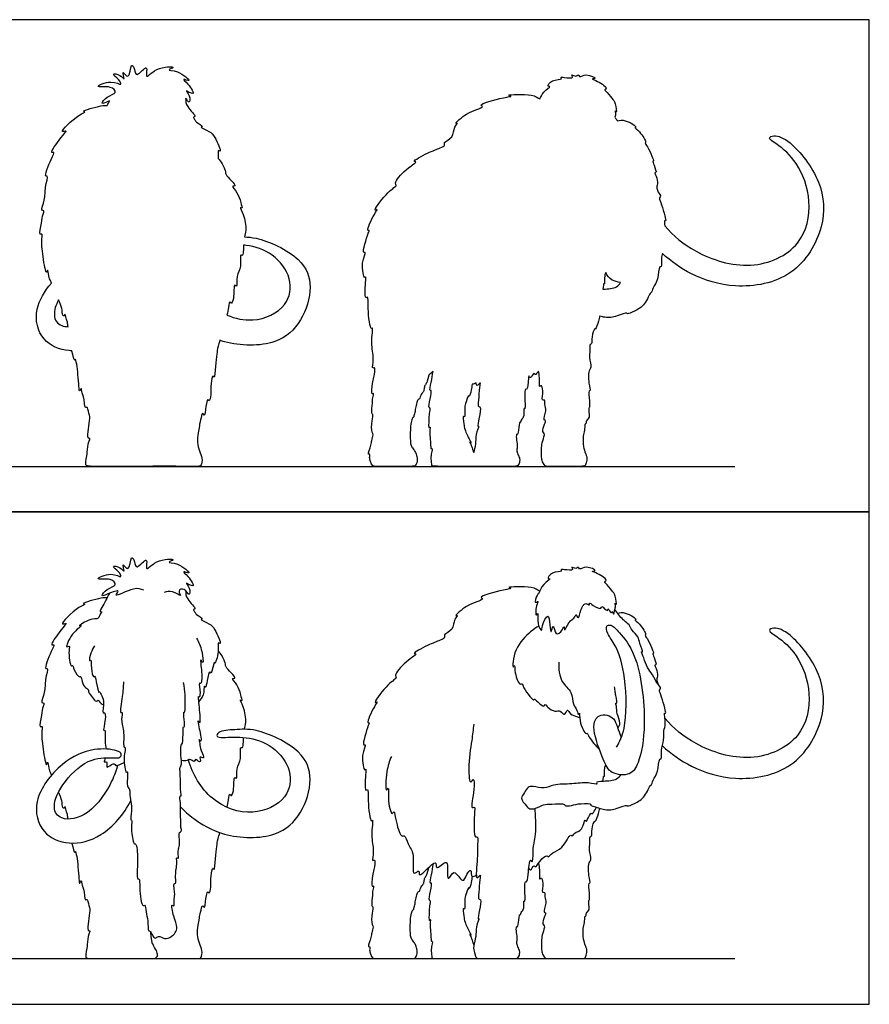
# Model space of a CAD drawing. Units: feet. Extents: x 0 to 40.8, y -2.2 to 26.6.
# Drawn here: x 17.8 to 40.8, y 0 to 26.6 of the extents above; entities that cross this region are included whole.
import ezdxf

# ---------------------------------------------------------------- set-up
doc = ezdxf.new("R2010")
doc.units = ezdxf.units.FT
doc.header["$MEASUREMENT"] = 0
for name, color, linetype, true_color in [('2D$AG-ANIMALS', 7, 'Continuous', 0x66ccff), ('2D$AG-DIAGRAM', 7, 'Continuous', 0xfecc66), ('2D$AG-OUTLINE', 7, 'Continuous', 0x8000ff), ('2D$X-VPRT', 6, 'Continuous', 0xff00ff)]:
    doc.layers.add(name, color=color, linetype=linetype, true_color=true_color)

msp = doc.modelspace()

# ---------------------------------------------------------------- linework, layer by layer
at = {"layer": '2D$AG-ANIMALS'}
for points, knots in [([(21.189, 11.175), (21.098, 11.198), (20.957, 11.282), (20.313, 10.934), (20.596, 11.214), (20.217, 11.081), (20.001, 10.973), (20.187, 11.235), (20.497, 11.289), (20.304, 11.517), (19.772, 11.423), (20.311, 11.683), (20.622, 11.477), (20.525, 11.685), (20.276, 11.834), (20.561, 11.821), (20.698, 11.594), (20.579, 11.983), (20.81, 11.588), (20.834, 12.165), (20.95, 11.939), (20.977, 11.69), (21.335, 12.163), (21.199, 11.604), (21.494, 12.024), (22.133, 12.022), (21.768, 11.914), (22.12, 11.927), (22.544, 11.573), (22.185, 11.713), (22.399, 11.558), (22.63, 11.181), (22.25, 11.432), (22.449, 11.239), (22.429, 10.961), (22.303, 11.244), (22.078, 11.174), (22.257, 10.956), (21.944, 11.18), (21.815, 11.131), (21.743, 11.109)], [0, 0, 0, 0, 0.525349, 1.222063, 1.556052, 2.083836, 2.486623, 2.945317, 3.443063, 3.877777, 4.439219, 5.032334, 5.55113, 5.915066, 6.355615, 6.774168, 7.14666, 7.551576, 7.950413, 8.500595, 8.853114, 9.245095, 9.789953, 10.255583, 10.819278, 11.480153, 11.82354, 12.301764, 12.915811, 13.284588, 13.689258, 14.224, 14.657358, 15.043015, 15.455012, 15.886799, 16.260171, 16.609751, 17.088866, 17.559017, 17.559017, 17.559017, 17.559017]), ([(33.033, 10.736), (33.023, 10.716), (32.982, 10.654), (32.922, 10.336), (32.852, 10.561), (32.831, 10.413), (32.65, 10.348), (32.537, 10.004), (32.541, 10.247), (32.492, 10.083), (32.293, 9.903), (32.242, 10.322), (32.177, 9.947), (32.143, 10.248), (32.117, 10.607), (31.928, 10.225), (31.942, 10.032), (31.787, 10.251), (31.845, 10.645), (31.766, 10.408), (31.754, 10.753), (31.868, 10.912), (31.715, 10.786), (31.802, 11.054), (31.858, 11.082), (31.941, 11.334), (32.204, 11.497), (32.054, 11.465), (32.201, 11.689), (32.499, 11.656), (32.43, 11.742), (32.544, 11.726), (32.814, 11.691), (32.703, 11.829), (32.864, 11.726), (32.913, 11.826), (32.952, 11.703), (33.121, 11.853), (33.463, 11.684), (33.242, 11.694), (33.409, 11.642), (33.735, 11.45), (33.608, 11.393), (33.671, 11.355), (33.835, 11.147), (33.918, 11.058), (33.962, 10.724), (33.895, 10.859), (33.933, 10.725), (33.898, 10.675), (33.872, 10.449), (33.832, 10.651), (33.811, 10.493), (33.71, 10.738), (33.719, 10.559), (33.534, 10.788), (33.55, 10.635), (33.315, 10.743), (33.204, 10.866), (33.225, 10.758), (33.173, 10.797), (33.118, 10.823), (33.048, 10.775), (33.04, 10.749), (33.033, 10.736)], [0, 0, 0, 0, 0.326662, 0.784101, 1.086012, 1.343498, 1.803905, 2.271493, 2.561858, 2.873696, 3.293841, 3.735983, 4.10948, 4.530283, 5.013901, 5.542658, 5.892847, 6.325723, 6.849831, 7.101179, 7.593085, 7.947524, 8.2052, 8.631075, 8.905211, 9.415444, 9.875646, 10.08281, 10.505493, 10.992265, 11.180389, 11.474311, 11.931854, 12.168267, 12.49831, 12.750439, 12.992046, 13.421526, 13.90837, 14.180695, 14.498953, 15.070875, 15.307636, 15.516841, 16.013105, 16.418403, 16.885643, 17.084559, 17.355783, 17.65935, 18.013463, 18.293019, 18.506988, 18.873528, 19.090804, 19.504223, 19.725686, 20.187934, 20.527025, 20.742483, 20.935013, 21.180196, 21.447457, 21.644993, 21.644993, 21.644993, 21.644993]), ([(22.316, 11.16), (22.325, 11.084), (22.316, 10.949), (22.64, 10.654), (22.498, 10.67), (22.576, 10.577), (22.583, 10.519), (22.818, 10.396), (22.685, 10.39), (22.994, 10.252), (23.093, 10.159), (23.31, 9.674), (23.162, 9.799), (23.245, 9.524), (23.099, 9.134), (23.093, 9.31), (23.018, 8.838), (22.964, 9.044), (22.894, 8.733), (22.866, 8.516), (22.807, 8.631), (22.828, 8.302), (22.698, 8.213), (22.666, 8.156)], [0, 0, 0, 0, 0.474656, 1.043592, 1.25231, 1.528542, 1.814083, 2.253263, 2.425571, 2.908966, 3.381034, 4.003297, 4.220581, 4.697575, 5.267272, 5.433809, 5.986939, 6.203811, 6.697323, 7.120819, 7.299365, 7.779192, 8.254485, 8.254485, 8.254485, 8.254485]), ([(31.876, 11.146), (31.802, 11.187), (31.716, 11.281), (30.916, 11.264), (31.164, 11.214), (30.875, 11.195), (30.181, 10.987), (30.385, 10.948), (30.133, 10.83), (29.936, 10.789), (29.544, 10.467), (29.683, 10.507), (29.543, 10.375), (29.568, 10.098), (29.267, 9.988), (29.337, 9.883), (29.162, 9.808), (28.885, 9.717), (28.414, 9.454), (28.584, 9.463), (28.295, 9.275), (27.955, 8.939), (27.994, 8.83), (28.013, 8.793), (27.713, 8.607), (27.353, 8.07), (27.52, 8.197), (27.394, 8.021), (27.186, 7.577), (27.286, 7.604), (27.239, 7.521), (27.062, 6.946), (27.208, 7.037), (27.032, 6.72), (27.137, 6.268), (27.193, 6.368), (27.176, 6.246), (27.137, 5.712), (27.258, 5.842), (27.226, 5.489), (27.301, 4.879), (27.392, 5.029), (27.298, 4.504), (27.425, 4.191), (27.332, 3.835), (27.457, 3.943), (27.395, 3.597), (27.368, 3.508), (27.314, 3.136), (27.413, 3.226), (27.355, 3.06), (27.371, 2.957), (27.324, 2.662), (27.385, 2.636), (27.34, 2.453), (27.33, 2.148), (27.397, 2.087), (27.329, 1.914), (27.336, 1.824), (27.222, 1.532), (27.303, 1.575), (27.273, 1.455), (27.295, 1.397), (27.306, 1.364), (27.35, 1.232), (27.417, 1.232), (27.717, 1.232), (28.175, 1.232), (28.417, 1.232), (28.535, 1.232), (28.589, 1.423), (28.539, 1.569), (28.504, 1.651), (28.413, 1.759), (28.387, 1.824), (28.381, 2.034), (28.381, 2.262), (28.413, 2.476), (28.451, 2.564), (28.469, 2.54), (28.513, 2.695), (28.513, 2.783), (28.562, 2.971), (28.6, 3.046), (28.631, 3.04), (28.654, 3.107), (28.669, 3.173), (28.721, 3.224), (28.756, 3.284), (28.76, 3.397), (28.815, 3.472), (28.844, 3.524), (28.88, 3.69)], [0, 0, 0, 0, 0.503745, 1.27648, 1.513804, 1.968094, 2.766161, 2.983855, 3.407665, 3.955621, 4.567986, 4.750353, 5.096637, 5.623177, 6.122257, 6.384395, 6.755058, 7.368423, 8.011615, 8.205175, 8.713673, 9.425393, 9.709476, 9.855958, 10.460642, 11.176243, 11.404207, 11.790769, 12.469189, 12.640389, 12.915819, 13.647705, 13.836233, 14.378717, 15.006277, 15.180474, 15.476623, 16.166753, 16.371663, 16.921081, 17.66089, 17.836659, 18.464349, 19.133308, 19.630012, 19.844506, 20.34857, 20.768794, 21.297807, 21.4896, 21.825709, 22.206302, 22.726397, 22.93496, 23.351816, 23.904688, 24.18387, 24.578532, 24.936024, 25.434867, 25.596645, 25.896715, 26.222932, 26.222932, 26.222932, 26.372185, 26.521437, 26.67069, 26.819943, 26.969196, 27.118448, 27.267701, 27.416954, 27.566206, 27.715459, 27.864712, 28.013965, 28.163217, 28.31247, 28.461723, 28.610976, 28.760228, 28.909481, 29.058734, 29.207987, 29.357239, 29.506492, 29.655745, 29.804997, 29.95425, 30.103503, 30.252756, 30.252756, 30.252756, 30.252756]), ([(20.199, 10.97), (20.143, 10.967), (20.076, 10.977), (19.465, 10.817), (19.646, 10.799), (19.408, 10.733), (18.85, 10.182), (19.165, 10.324), (18.927, 10.097), (18.637, 9.655), (18.803, 9.726), (18.677, 9.516), (18.485, 9.005), (18.63, 9.106), (18.504, 8.718), (18.546, 8.455), (18.389, 8.121), (18.513, 8.138), (18.453, 8.014), (18.439, 7.824), (18.348, 7.455), (18.463, 7.521), (18.425, 7.335), (18.454, 6.95), (18.56, 6.352), (18.591, 6.6), (18.627, 6.339), (18.658, 6.273), (18.689, 6.194), (18.695, 6.178)], [0, 0, 0, 0, 0.404735, 1.101171, 1.296182, 1.723546, 2.506039, 2.809119, 3.284344, 3.958161, 4.174506, 4.614334, 5.299877, 5.495176, 6.039056, 6.623693, 7.147976, 7.370979, 7.667633, 8.156639, 8.701831, 8.911539, 9.24953, 9.946409, 10.596646, 10.84994, 11.246503, 11.642481, 11.734961, 11.734961, 11.734961, 11.734961]), ([(20.268, 11.094), (20.233, 11.031), (20.158, 10.899), (20.104, 10.773), (19.966, 10.571), (20.081, 10.609), (20, 10.523), (19.971, 10.377), (19.752, 10.426), (19.374, 10.179), (19.581, 10.25), (19.217, 10.021), (19.052, 9.573), (19.206, 9.7), (19.145, 9.537), (19.207, 9.072), (19.274, 9.174), (19.287, 9.013), (19.453, 8.8), (19.485, 8.862), (19.521, 8.738), (19.56, 8.566), (19.703, 8.501), (19.682, 8.42), (19.811, 8.287), (19.889, 8.14), (19.967, 8.229), (19.98, 8.156), (20.057, 8.103), (20.102, 8.081)], [0, 0, 0, 0, 0.461142, 0.869831, 1.283866, 1.486496, 1.757252, 2.110035, 2.576951, 3.14234, 3.359526, 3.929407, 4.538247, 4.789273, 5.135646, 5.776023, 5.949349, 6.301528, 6.794896, 6.941383, 7.246378, 7.680593, 8.038129, 8.285104, 8.716215, 9.082848, 9.331458, 9.584729, 9.819877, 9.819877, 9.819877, 9.819877]), ([(34.057, 6.195), (34.028, 6.148), (33.959, 6.037), (33.626, 6.013), (33.36, 6.003), (33.474, 5.914), (33.131, 6.007), (32.762, 5.933), (32.248, 5.949), (32.015, 5.8), (31.704, 5.888), (31.547, 5.877), (31.47, 5.705), (31.332, 5.563), (31.514, 5.36), (31.593, 5.256), (31.775, 5.28), (31.987, 5.406), (32.177, 5.396), (32.563, 5.423), (32.542, 5.339), (32.762, 5.369), (32.947, 5.426), (33.319, 5.413), (33.222, 5.363), (33.342, 5.352), (33.645, 5.216), (33.934, 5.266), (34.233, 5.392), (34.234, 5.329), (34.465, 5.429), (34.718, 5.568), (34.85, 5.921), (34.891, 5.902), (34.934, 6.079), (35.086, 6.249), (35.081, 6.639), (35.182, 6.603), (35.136, 6.875), (35.245, 7.122), (35.201, 7.389), (35.298, 7.553), (35.216, 7.875), (35.29, 7.841), (35.241, 8.021), (35.179, 8.276), (35.081, 8.479), (35.168, 8.523), (35.035, 8.653), (34.933, 8.896), (34.766, 9.082), (34.7, 9.319), (34.596, 9.54), (34.686, 9.481), (34.557, 9.761), (34.552, 9.916), (34.354, 10.087), (34.299, 10.249), (34.136, 10.345), (33.989, 10.531), (33.911, 10.639), (33.902, 10.652)], [0, 0, 0, 0, 0.398181, 0.981967, 1.41444, 1.609421, 2.08792, 2.739595, 3.427252, 3.933688, 4.473371, 4.836767, 5.247014, 5.648356, 6.12328, 6.470875, 6.86416, 7.339764, 7.802471, 8.372418, 8.553852, 8.958391, 9.465442, 9.978958, 10.147874, 10.407562, 10.97466, 11.539902, 12.051459, 12.193254, 12.632964, 13.207281, 13.764909, 13.899243, 14.272173, 14.779655, 15.341801, 15.537456, 15.996912, 16.528457, 17.012843, 17.460382, 17.969115, 18.116918, 18.479816, 19.026136, 19.458376, 19.68195, 20.057, 20.574157, 21.056692, 21.574193, 21.985642, 22.139216, 22.615335, 23.037876, 23.515867, 23.912773, 24.325171, 24.899621, 24.975747, 24.975747, 24.975747, 24.975747]), ([(33.974, 10.553), (34.036, 10.571), (34.238, 10.59), (34.538, 10.352), (34.407, 10.398), (34.585, 10.265), (34.766, 9.977), (34.702, 9.961), (34.8, 9.847), (34.894, 9.629), (34.962, 9.455), (34.918, 9.482), (34.965, 9.352), (35.043, 9.13), (34.962, 9.174), (35.028, 9.05), (35.075, 8.838), (35.013, 8.761), (35.065, 8.657), (35.073, 8.628)], [0.810842, 0.810842, 0.810842, 0.810842, 1.163782, 1.804713, 2.021712, 2.465169, 3.029373, 3.232296, 3.573323, 4.095335, 4.463526, 4.615595, 4.95235, 5.393242, 5.619802, 5.927247, 6.385636, 6.756157, 7.018128, 7.018128, 7.018128, 7.018128]), ([(31.847, 10.204), (31.776, 10.166), (31.624, 10.057), (31.157, 9.615), (31.136, 9.006), (31.206, 9.204), (31.186, 8.918), (31.333, 8.591), (31.407, 8.678), (31.442, 8.512), (31.591, 8.325), (31.717, 8.186), (31.728, 8.256), (31.826, 8.159), (31.994, 7.994), (32.021, 8.121), (32.095, 7.996), (32.281, 7.879), (32.434, 7.956), (32.542, 7.746), (32.624, 8.001), (32.666, 7.842), (32.831, 7.771), (32.914, 7.75), (32.953, 7.745)], [0.040546, 0.040546, 0.040546, 0.040546, 0.503439, 1.163782, 1.804713, 2.021712, 2.465169, 3.029373, 3.232296, 3.573323, 4.095335, 4.463526, 4.615595, 4.95235, 5.393242, 5.619802, 5.927247, 6.385636, 6.756157, 7.118733, 7.486417, 7.773393, 8.199394, 8.518064, 8.518064, 8.518064, 8.518064]), ([(33.949, 6.936), (34.034, 7.098), (34.222, 7.434), (34.225, 8.796), (33.966, 9.661), (33.705, 9.968), (33.644, 10.226), (33.829, 10.251), (34.057, 9.992), (34.552, 9.411), (34.779, 7.6), (34.58, 6.555), (34.344, 6.154), (33.766, 6.204), (33.585, 6.603), (33.293, 7.376), (33.357, 7.674), (33.475, 7.806), (33.705, 7.821), (33.894, 7.705), (33.952, 7.526), (34.038, 7.302), (34.076, 7.196)], [0, 0, 0, 0, 0.72739, 1.863227, 2.800666, 3.414704, 3.852837, 4.184737, 4.725343, 5.57095, 6.89851, 7.91299, 8.520166, 9.184979, 9.826944, 10.71737, 11.237086, 11.62107, 12.073037, 12.509136, 12.992034, 13.370325, 13.370325, 13.370325, 13.370325]), ([(35.185, 6.976), (35.419, 6.757), (35.961, 6.372), (37.155, 5.98), (38.782, 6.272), (39.601, 7.668), (39.539, 8.914), (38.713, 9.984), (38.232, 10.195), (38.007, 10.08), (38.332, 9.902), (38.876, 9.429), (39.251, 8.381), (38.991, 7.116), (37.57, 6.459), (36.051, 6.959), (35.491, 7.448), (35.251, 7.722)], [0, 0, 0, 0, 0.960583, 2.047711, 3.263591, 4.451586, 5.530907, 6.65076, 7.327249, 7.684582, 8.180574, 9.020126, 10.040138, 11.098759, 12.253924, 13.463746, 14.487154, 14.487154, 14.487154, 14.487154]), ([(22.615, 9.876), (22.679, 9.767), (22.759, 9.586), (22.815, 9.133), (22.7, 9.366), (22.755, 9.018), (22.762, 8.614), (22.662, 8.699), (22.73, 8.413), (22.687, 8.264), (22.638, 8.356), (22.695, 7.95), (22.72, 7.505), (22.634, 7.71), (22.675, 7.446), (22.722, 7.305), (22.748, 7.036), (22.661, 7.192), (22.71, 7.008), (22.712, 6.879), (22.861, 6.588), (22.666, 6.726), (22.746, 6.522), (22.652, 6.554), (22.575, 6.641), (22.566, 6.505), (22.416, 6.646), (22.366, 6.556), (22.265, 6.569), (22.203, 6.58)], [0, 0, 0, 0, 0.610639, 1.152509, 1.425371, 1.9248, 2.53095, 2.70687, 3.206742, 3.551275, 3.703299, 4.301632, 4.886134, 5.132495, 5.5304, 6.003687, 6.407609, 6.652101, 6.972844, 7.409291, 7.861023, 8.155307, 8.497565, 8.734603, 9.026584, 9.270761, 9.639322, 9.907876, 10.272692, 10.272692, 10.272692, 10.272692]), ([(19.859, 9.669), (19.818, 9.609), (19.765, 9.509), (19.696, 9.232), (19.789, 9.322), (19.753, 9.064), (19.819, 8.817), (19.881, 8.878), (19.911, 8.628), (19.978, 8.37), (19.99, 8.457), (20.043, 8.336), (20.139, 8.202), (20.061, 7.829), (20.15, 7.895), (20.164, 7.685), (20.079, 7.333), (20.167, 7.444), (20.124, 7.143), (20.163, 6.953), (20.173, 6.887)], [0, 0, 0, 0, 0.461738, 0.91106, 1.09616, 1.55438, 2.032603, 2.192407, 2.673518, 3.135915, 3.282403, 3.568747, 4.017675, 4.563195, 4.738606, 5.16679, 5.712304, 5.880644, 6.417299, 6.735103, 6.735103, 6.735103, 6.735103]), ([(23.911, 7.421), (23.924, 7.478), (23.967, 7.662), (23.899, 7.985), (23.767, 8.253), (23.865, 8.164), (23.791, 8.39), (23.748, 8.596), (23.533, 8.816), (23.696, 8.777), (23.536, 8.96), (23.39, 9.1), (23.391, 9.263), (23.273, 9.456), (23.199, 9.539)], [11.66056, 11.66056, 11.66056, 11.66056, 11.971585, 12.621036, 13.065978, 13.253986, 13.647565, 14.172898, 14.625993, 14.857039, 15.264878, 15.729764, 16.114861, 16.685806, 16.685806, 16.685806, 16.685806]), ([(32.393, 9.229), (32.38, 9.055), (32.421, 8.682), (32.766, 8.448), (32.758, 8.092), (32.883, 7.959), (32.918, 7.778), (32.965, 7.904), (32.921, 7.631), (33.117, 7.256), (33.148, 7.344), (33.218, 7.17), (33.387, 6.978), (33.487, 6.875)], [0, 0, 0, 0, 0.70874, 1.315694, 1.863848, 2.300416, 2.638327, 2.831372, 3.272345, 3.877848, 4.025778, 4.377216, 5.021719, 5.021719, 5.021719, 5.021719]), ([(20.642, 8.699), (20.631, 8.567), (20.63, 8.36), (20.529, 7.835), (20.631, 7.903), (20.558, 7.637), (20.676, 7.376), (20.629, 6.915), (20.688, 6.948), (20.688, 6.819), (20.635, 6.667), (20.693, 6.213), (20.756, 6.308), (20.744, 6.08), (20.74, 5.842), (20.818, 5.813), (20.797, 5.667), (20.898, 5.244), (20.817, 4.972), (20.881, 4.979), (20.833, 4.761), (20.897, 4.383), (20.936, 4.321), (20.996, 4.347), (21.046, 3.898), (20.987, 3.35), (21.085, 3.403), (21.065, 3.136), (21.13, 2.613), (21.23, 2.706), (21.244, 2.464), (21.312, 2.275), (21.3, 1.965), (21.364, 1.988), (21.424, 1.855), (21.5, 1.752), (21.593, 1.875), (21.748, 1.734), (21.941, 1.824), (22.041, 1.927), (22.114, 2.092), (21.992, 2.334), (21.915, 2.741), (22.03, 2.616), (21.989, 2.842), (22.05, 2.931), (21.97, 3.277), (22.065, 3.256), (22.044, 3.38), (22.05, 3.52), (22.056, 3.652), (22.099, 3.813), (22.058, 3.991), (22.137, 3.885), (22.111, 4.117), (22.132, 4.225), (22.175, 4.366), (22.114, 4.65), (22.223, 4.661), (22.183, 4.781), (22.195, 4.919), (22.174, 5.085), (22.176, 5.312), (22.188, 5.421), (22.146, 5.637), (22.218, 5.607), (22.175, 5.775), (22.187, 5.879), (22.171, 6.291), (22.156, 6.381), (22.228, 6.5), (22.172, 6.678), (22.198, 7.079), (22.235, 6.985), (22.254, 7.29), (22.246, 7.5), (22.295, 7.465), (22.287, 7.683), (22.253, 7.912), (22.31, 7.859), (22.301, 8.068), (22.303, 8.19), (22.31, 8.363), (22.283, 8.574), (22.259, 8.68)], [0, 0, 0, 0, 0.62627, 1.274674, 1.444651, 1.878369, 2.476301, 3.092324, 3.228026, 3.522945, 3.986166, 4.590935, 4.746585, 5.163122, 5.659355, 5.891064, 6.237, 6.918654, 7.400153, 7.545269, 7.982813, 8.616014, 8.844238, 9.004042, 9.656733, 10.36529, 10.535928, 11.025155, 11.710961, 11.910687, 12.328214, 12.835293, 13.339343, 13.515005, 13.8868, 14.20244, 14.513739, 14.919292, 15.353488, 15.731654, 16.116969, 16.66842, 17.218308, 17.434987, 17.819846, 18.201402, 18.739252, 18.940195, 19.252569, 19.637371, 19.993555, 20.424203, 20.76424, 20.961887, 21.365222, 21.721909, 22.108755, 22.611579, 22.859575, 23.17227, 23.547631, 23.960046, 24.421652, 24.787201, 25.203739, 25.365887, 25.722071, 26.092591, 26.71734, 27.023771, 27.351457, 27.821325, 28.385729, 28.509512, 29.017116, 29.459333, 29.579525, 30.025245, 30.471076, 30.606778, 31.010361, 31.38566, 31.788796, 32.355148, 32.355148, 32.355148, 32.355148]), ([(33.985, 7.443), (34.013, 7.486), (34.078, 7.587), (33.947, 7.842), (33.956, 8.02), (33.916, 8.142), (33.973, 8.107), (33.931, 8.312), (33.913, 8.414), (33.899, 8.518), (33.894, 8.567)], [0, 0, 0, 0, 0.384723, 0.889688, 1.329089, 1.618517, 1.752896, 2.152348, 2.505461, 2.882293, 2.882293, 2.882293, 2.882293]), ([(30.097, 7.557), (30.077, 7.41), (30.046, 7.109), (29.926, 6.444), (29.991, 5.889), (30.106, 6.154), (30.122, 5.778), (29.996, 5.25), (30.141, 5.357), (30.098, 5.111), (30.093, 4.447), (30.222, 4.573), (30.183, 4.155), (30.21, 3.999), (30.118, 3.266), (30.294, 3.547), (30.247, 3.322), (30.242, 3.045), (30.207, 2.804), (30.342, 2.877), (30.175, 2.257), (30.253, 2.344), (30.14, 2.059), (30.171, 1.84), (30.077, 1.576), (30.091, 1.457), (30.161, 1.232), (30.237, 1.232), (30.308, 1.232), (30.461, 1.232), (31.1, 1.232), (31.201, 1.232), (31.295, 1.232), (31.341, 1.38), (31.338, 1.45), (31.258, 1.593), (31.258, 1.697), (31.274, 1.81), (31.232, 2.002), (31.253, 2.113), (31.271, 2.072), (31.314, 2.203), (31.323, 2.452), (31.349, 2.385), (31.376, 2.496), (31.47, 2.575), (31.434, 2.788), (31.472, 2.781), (31.489, 2.874), (31.454, 3.349), (31.534, 3.285), (31.571, 3.494), (31.599, 3.985), (31.693, 3.762), (31.693, 4.184), (31.727, 4.383), (31.796, 4.696), (31.751, 5.287)], [0, 0, 0, 0, 0.653764, 1.506898, 2.104586, 2.403224, 2.913737, 3.596821, 3.820091, 4.263072, 5.022028, 5.222963, 5.765556, 6.291363, 6.994877, 7.312816, 7.65342, 8.232616, 8.649683, 8.85535, 9.558492, 9.677234, 10.142293, 10.647387, 11.148381, 11.56007, 11.56007, 11.73163, 11.903189, 12.074749, 12.246309, 12.417868, 12.589428, 12.760987, 12.932547, 13.104106, 13.275666, 13.447225, 13.723564, 14.008962, 14.108735, 14.449361, 14.903001, 15.027058, 15.297247, 15.666404, 16.081949, 16.199869, 16.494669, 17.140449, 17.299448, 17.735427, 18.349446, 18.591915, 19.111712, 19.747212, 20.416249, 20.416249, 20.416249, 20.416249]), ([(22.18, 5.33), (22.289, 5.214), (22.539, 4.985), (23.344, 4.487), (24.777, 4.452), (25.475, 5.128), (25.775, 6.071), (25.472, 6.903), (24.226, 7.461), (23.69, 7.407), (23.209, 7.391), (23.13, 7.204), (23.367, 7.195), (23.978, 7.239), (24.691, 6.993), (25.22, 6.328), (25.093, 5.504), (24.113, 5.029), (22.936, 5.452), (22.505, 6.208), (22.395, 6.602)], [0, 0, 0, 0, 0.686089, 1.640313, 2.796548, 3.740312, 4.690762, 5.584822, 6.704342, 7.459239, 8.112182, 8.44468, 8.846666, 9.628346, 10.489437, 11.366174, 12.200332, 13.167378, 14.231922, 15.329801, 15.329801, 15.329801, 15.329801]), ([(23.435, 5.315), (23.449, 5.386), (23.479, 5.547), (23.508, 5.724), (23.543, 5.588), (23.64, 5.762), (23.609, 6.204), (23.713, 6.025), (23.684, 6.411), (23.832, 6.575), (23.785, 6.983), (23.85, 6.887), (23.882, 7.027), (23.876, 7.142), (23.877, 7.2)], [6.703078, 6.703078, 6.703078, 6.703078, 6.99258, 7.39303, 7.613682, 7.993033, 8.589692, 8.808733, 9.314875, 9.853137, 10.394338, 10.567884, 10.905208, 11.245576, 11.245576, 11.245576, 11.245576]), ([(20.482, 6.448), (20.441, 6.301), (20.35, 6.011), (19.773, 5.075), (18.959, 4.924), (18.676, 5.339), (19.038, 6.068), (19.726, 6.678), (20.35, 6.651), (20.551, 6.641), (20.606, 6.764), (20.434, 6.876), (19.797, 6.932), (18.937, 6.547), (18.153, 5.528), (18.4, 4.589), (19.189, 4.261), (20.097, 4.493), (20.666, 5.128), (20.837, 5.497)], [0, 0, 0, 0, 0.671697, 1.693301, 2.527713, 3.119646, 3.981071, 4.934218, 5.693321, 6.104782, 6.396227, 6.786878, 7.555522, 8.523016, 9.612482, 10.511126, 11.36882, 12.301648, 13.397561, 13.397561, 13.397561, 13.397561]), ([(20.158, 6.653), (20.137, 6.595), (20.088, 6.511), (20.216, 6.583), (20.169, 6.388), (20.238, 6.41), (20.407, 6.541), (20.422, 6.393), (20.568, 6.497), (20.655, 6.518), (20.662, 6.52)], [7.133894, 7.133894, 7.133894, 7.133894, 7.454349, 7.692923, 8.054403, 8.25528, 8.675958, 8.92846, 9.389771, 9.432019, 9.432019, 9.432019, 9.432019]), ([(27.871, 6.687), (27.815, 6.553), (27.74, 6.349), (27.694, 5.674), (27.818, 5.903), (27.755, 5.549), (27.874, 5.057), (27.952, 5.275), (27.994, 4.89), (28.132, 4.485), (28.242, 4.587), (28.317, 4.282), (28.517, 4.084), (28.399, 3.389), (28.648, 3.674), (28.572, 3.312), (29.124, 4.012), (29.039, 3.556), (29.444, 4.004), (29.361, 3.52), (29.419, 3.325), (29.559, 3.71), (29.801, 3.213), (29.898, 3.508), (30.012, 3.651), (30.031, 3.547), (30.026, 3.419), (30.12, 3.458), (30.163, 3.486)], [0, 0, 0, 0, 0.646627, 1.330743, 1.580296, 2.088991, 2.72396, 2.965857, 3.499127, 4.121569, 4.35677, 4.83268, 5.409949, 6.086756, 6.444572, 6.765248, 7.476225, 7.835192, 8.360441, 8.912297, 9.24615, 9.687478, 10.231742, 10.665659, 11.040606, 11.295076, 11.612678, 11.851818, 11.851818, 11.851818, 11.851818]), ([(33.578, 6.012), (33.588, 6.096), (33.6, 6.178), (33.636, 6.136), (33.613, 6.346), (33.641, 6.416), (33.655, 6.462)], [7.381194, 7.381194, 7.381194, 7.381194, 7.700177, 7.810002, 8.207488, 8.577956, 8.577956, 8.577956, 8.577956]), ([(19.146, 4.999), (19.142, 5.036), (19.12, 5.171), (19.053, 5.388), (19.057, 5.298), (18.998, 5.273), (18.986, 5.424), (18.979, 5.486), (18.929, 5.654), (18.889, 5.728)], [0.63361, 0.63361, 0.63361, 0.63361, 0.833792, 1.308769, 1.494512, 1.682197, 2.027939, 2.309162, 2.807537, 2.807537, 2.807537, 2.807537]), ([(31.58, 3.67), (31.593, 3.653), (31.637, 3.58), (31.708, 3.779), (31.762, 3.661), (31.87, 3.879), (32.063, 4.05), (32.1, 3.942), (32.235, 4.131), (32.49, 4.157), (32.701, 4.635), (32.752, 4.507), (32.816, 4.657), (33.036, 4.669), (33.084, 5.032), (33.128, 4.913), (33.17, 4.997), (33.26, 5.185), (33.292, 5.115), (33.351, 5.21), (33.397, 5.295), (33.409, 5.318)], [0, 0, 0, 0, 0.249124, 0.605506, 0.816819, 1.25857, 1.728318, 1.937794, 2.335382, 2.860715, 3.487749, 3.68722, 4.005621, 4.460476, 4.954366, 5.152751, 5.411029, 5.833656, 5.987229, 6.35249, 6.485635, 6.485635, 6.485635, 6.485635]), ([(31.839, 3.802), (31.851, 3.743), (31.877, 3.659), (31.858, 3.321), (31.911, 3.449), (31.995, 3.261), (31.909, 3.001), (32.03, 3.036), (32.001, 2.884), (32.075, 2.748), (31.958, 2.472), (32.052, 2.483), (31.999, 2.366), (31.926, 2.157), (32.034, 2.131), (31.941, 1.901), (31.924, 1.748), (31.912, 1.475), (31.939, 1.397), (31.953, 1.357), (32.012, 1.232), (32.066, 1.232), (32.261, 1.232), (32.759, 1.232), (33.01, 1.232), (33.094, 1.232), (33.133, 1.313), (33.155, 1.478), (33.116, 1.555), (33.072, 1.683), (33.05, 1.804), (33.049, 1.983), (33.045, 2.094), (33.098, 2.231), (33.084, 2.388), (33.129, 2.363), (33.117, 2.485), (33.254, 2.528), (33.175, 2.815), (33.23, 2.796), (33.216, 2.983), (33.19, 3.272), (33.254, 3.264), (33.186, 3.491), (33.184, 3.814), (33.29, 3.928), (33.188, 4.179), (33.242, 4.326), (33.213, 4.532), (33.302, 4.529), (33.259, 4.728), (33.353, 4.957), (33.392, 4.931), (33.452, 5.121), (33.486, 5.245), (33.497, 5.288)], [0, 0, 0, 0, 0.416264, 0.900798, 1.092791, 1.471537, 1.951071, 2.17856, 2.506103, 2.917907, 3.400966, 3.58801, 3.904235, 4.350247, 4.596599, 5.042611, 5.461295, 5.960104, 6.305846, 6.305846, 6.305846, 6.481603, 6.657359, 6.833115, 7.008872, 7.184628, 7.360385, 7.536141, 7.711898, 8.063411, 8.239167, 8.239167, 8.631643, 9.027962, 9.373022, 9.502464, 9.79015, 10.135108, 10.614732, 10.740808, 11.145685, 11.586497, 11.724713, 12.165606, 12.743397, 12.912313, 13.373653, 13.801086, 14.205773, 14.412454, 14.837275, 15.302692, 15.434033, 15.893141, 16.150899, 16.150899, 16.150899, 16.150899]), ([(21.423, 1.232), (21.986, 1.232), (22.441, 1.232), (22.665, 1.232), (22.742, 1.232), (22.779, 1.454), (22.687, 1.645), (22.629, 1.876), (22.636, 2.019), (22.691, 2.328), (22.699, 2.381), (22.719, 2.456), (22.77, 2.73), (22.82, 2.562), (22.853, 2.726), (22.851, 2.751), (22.906, 3.109), (22.958, 2.949), (23.016, 3.206), (22.986, 3.42), (23.047, 3.725), (23.104, 3.573), (23.123, 3.968), (23.161, 4.254), (23.178, 4.422), (23.225, 4.573), (23.244, 4.632)], [0, 0, 0, 0, 0.344391, 0.688782, 1.033173, 1.377564, 1.721955, 2.066346, 2.410737, 2.410737, 2.410737, 2.807904, 3.233725, 3.475606, 3.785808, 4.051805, 4.563481, 4.77202, 5.177921, 5.721602, 6.178333, 6.376717, 6.909066, 7.483097, 7.945189, 8.205065, 8.205065, 8.205065, 8.205065]), ([(19.248, 4.349), (19.249, 4.345), (19.28, 4.226), (19.318, 4.038), (19.35, 4.194), (19.432, 3.669), (19.441, 3.151), (19.504, 3.401), (19.518, 3.181), (19.581, 3.139), (19.589, 2.757), (19.672, 2.876), (19.7, 2.64), (19.761, 2.579), (19.629, 1.954), (19.763, 2.001), (19.679, 1.875), (19.671, 1.611), (19.645, 1.486), (19.635, 1.421), (19.615, 1.32), (19.615, 1.232), (19.781, 1.232), (20, 1.232), (21.027, 1.232), (21.302, 1.232), (21.427, 1.232), (21.526, 1.232), (21.574, 1.347), (21.523, 1.472), (21.383, 1.702), (21.431, 1.685), (21.393, 1.763), (21.38, 1.943)], [0.629622, 0.629622, 0.629622, 0.629622, 0.64868, 1.144271, 1.337099, 1.880439, 2.507582, 2.777175, 3.127364, 3.467068, 4.002045, 4.199269, 4.607628, 4.956672, 5.540654, 5.760162, 6.068055, 6.591278, 7.031253, 7.031253, 7.031253, 7.272884, 7.514515, 7.756146, 7.997777, 8.239408, 8.481039, 8.72267, 8.964301, 9.205932, 9.447563, 9.689194, 9.930825, 9.930825, 9.930825, 9.930825]), ([(28.997, 3.794), (28.977, 3.695), (28.958, 3.534), (28.891, 3.244), (28.968, 3.313), (28.918, 3.046), (28.867, 2.804), (28.934, 2.823), (28.893, 2.631), (28.895, 2.522), (28.875, 2.204), (28.937, 2.326), (28.906, 2.159), (28.937, 1.961), (28.937, 1.773), (28.949, 1.683), (28.984, 1.723), (28.976, 1.617), (28.937, 1.503), (28.964, 1.279), (28.964, 1.232), (29.148, 1.232), (29.5, 1.232), (29.922, 1.232), (30.072, 1.232), (30.23, 1.232)], [0, 0, 0, 0, 0.551702, 1.021217, 1.175297, 1.654417, 2.139682, 2.291968, 2.681919, 3.09569, 3.569645, 3.761135, 4.080189, 4.562501, 5.009535, 5.253648, 5.391136, 5.661199, 6.029337, 6.3513, 6.637462, 6.923624, 7.209785, 7.495947, 7.782109, 7.782109, 7.782109, 7.782109]), ([(30.05, 3.451), (30.047, 3.395), (30.038, 3.311), (29.97, 3.084), (29.967, 3.192), (29.869, 2.941), (29.848, 2.846), (29.861, 2.51), (29.796, 2.631), (29.83, 2.349), (29.845, 2.229), (29.967, 1.958), (30.043, 1.845), (29.963, 1.908), (30.043, 1.785), (30.061, 1.67), (30.087, 1.627), (30.099, 1.606)], [0, 0, 0, 0, 0.412095, 0.819901, 0.969784, 1.403458, 1.82006, 2.31232, 2.485469, 2.932502, 3.342691, 3.897236, 4.178256, 4.36355, 4.670983, 5.035581, 5.299832, 5.299832, 5.299832, 5.299832])]:
    msp.add_open_spline(points, degree=3, knots=knots, dxfattribs=at)
at = {"layer": '2D$AG-DIAGRAM'}
for points in [[(1.232, 14.515), (37.145, 14.515)], [(1.232, 1.232), (37.145, 1.232)]]:
    msp.add_lwpolyline(points, dxfattribs=at)
at = {"layer": '2D$AG-OUTLINE'}
for points, knots in [([(23.244, 17.915), (23.283, 17.902), (23.74, 17.761), (24.777, 17.735), (25.475, 18.411), (25.775, 19.354), (25.472, 20.186), (24.394, 20.669), (24.004, 20.703), (23.911, 20.704), (23.924, 20.761), (23.967, 20.945), (23.899, 21.267), (23.767, 21.536), (23.865, 21.447), (23.791, 21.673), (23.748, 21.879), (23.533, 22.099), (23.696, 22.06), (23.536, 22.243), (23.39, 22.383), (23.391, 22.546), (23.273, 22.739), (23.199, 22.822), (23.205, 22.94), (23.164, 23.08), (23.31, 22.957), (23.093, 23.442), (22.994, 23.535), (22.685, 23.673), (22.818, 23.679), (22.583, 23.802), (22.576, 23.86), (22.498, 23.953), (22.64, 23.937), (22.316, 24.232), (22.325, 24.367), (22.316, 24.443), (22.36, 24.401), (22.43, 24.265), (22.449, 24.522), (22.25, 24.715), (22.63, 24.464), (22.399, 24.841), (22.185, 24.996), (22.544, 24.856), (22.12, 25.21), (21.768, 25.197), (22.133, 25.305), (21.494, 25.307), (21.199, 24.887), (21.335, 25.446), (20.977, 24.973), (20.95, 25.222), (20.834, 25.448), (20.81, 24.871), (20.579, 25.266), (20.698, 24.877), (20.561, 25.104), (20.276, 25.117), (20.525, 24.968), (20.622, 24.76), (20.311, 24.966), (19.772, 24.706), (20.304, 24.8), (20.497, 24.572), (20.187, 24.518), (20.001, 24.256), (20.145, 24.328), (20.252, 24.371), (20.268, 24.377), (20.245, 24.337), (20.221, 24.293), (20.199, 24.253), (20.143, 24.25), (20.076, 24.26), (19.465, 24.1), (19.646, 24.082), (19.408, 24.016), (18.85, 23.465), (19.165, 23.607), (18.927, 23.379), (18.637, 22.938), (18.803, 23.009), (18.677, 22.799), (18.485, 22.288), (18.63, 22.389), (18.504, 22.001), (18.546, 21.738), (18.389, 21.404), (18.513, 21.421), (18.453, 21.297), (18.439, 21.107), (18.348, 20.738), (18.463, 20.804), (18.425, 20.618), (18.454, 20.233), (18.56, 19.635), (18.591, 19.883), (18.627, 19.622), (18.658, 19.556), (18.689, 19.477), (18.695, 19.461), (18.511, 19.247), (18.185, 18.691), (18.4, 17.872), (18.938, 17.648), (19.224, 17.633), (19.248, 17.632), (19.249, 17.628), (19.28, 17.509), (19.318, 17.321), (19.35, 17.477), (19.432, 16.952), (19.441, 16.434), (19.504, 16.684), (19.518, 16.464), (19.581, 16.422), (19.589, 16.04), (19.672, 16.159), (19.7, 15.923), (19.761, 15.862), (19.629, 15.237), (19.763, 15.284), (19.679, 15.158), (19.671, 14.893), (19.645, 14.769), (19.635, 14.704), (19.615, 14.603), (19.615, 14.515), (19.781, 14.515), (20, 14.515), (21.027, 14.515), (21.302, 14.515), (21.396, 14.515), (21.441, 14.515), (21.45, 14.516), (21.993, 14.515), (22.442, 14.515), (22.665, 14.515), (22.742, 14.515), (22.779, 14.737), (22.687, 14.928), (22.629, 15.159), (22.636, 15.302), (22.691, 15.611), (22.699, 15.664), (22.719, 15.739), (22.77, 16.013), (22.82, 15.845), (22.853, 16.009), (22.851, 16.034), (22.906, 16.392), (22.958, 16.232), (23.016, 16.489), (22.986, 16.703), (23.047, 17.008), (23.104, 16.856), (23.123, 17.251), (23.161, 17.537), (23.178, 17.705), (23.225, 17.856), (23.244, 17.915)], [1.529233, 1.529233, 1.529233, 1.529233, 1.640313, 2.796548, 3.740312, 4.690762, 5.584822, 6.704342, 7.08656, 7.08656, 7.08656, 7.397585, 8.047035, 8.491978, 8.679986, 9.073565, 9.598898, 10.051993, 10.283039, 10.690878, 11.155764, 11.540861, 12.111805, 12.111805, 12.111805, 12.567459, 12.784743, 13.407006, 13.879074, 14.362469, 14.534777, 14.973957, 15.259498, 15.535731, 15.744448, 16.313385, 16.78804, 16.78804, 16.78804, 17.124716, 17.536713, 17.922371, 18.355728, 18.890471, 19.295141, 19.663918, 20.277965, 20.756188, 21.099576, 21.76045, 22.324145, 22.789776, 23.334634, 23.726615, 24.079134, 24.629316, 25.028153, 25.433069, 25.80556, 26.224113, 26.664663, 27.028599, 27.547395, 28.14051, 28.701952, 29.136666, 29.634412, 30.093106, 30.495893, 30.562305, 30.562305, 30.562305, 30.857871, 30.857871, 30.857871, 31.262606, 31.959042, 32.154053, 32.581417, 33.363911, 33.66699, 34.142215, 34.816033, 35.032378, 35.472205, 36.157748, 36.353047, 36.896927, 37.481565, 38.005847, 38.228851, 38.525505, 39.01451, 39.559703, 39.76941, 40.107401, 40.80428, 41.454518, 41.707811, 42.104374, 42.500352, 42.592832, 42.592832, 42.592832, 43.318636, 44.21728, 45.074974, 45.154143, 45.154143, 45.154143, 45.173201, 45.668792, 45.861621, 46.404962, 47.032105, 47.301699, 47.651888, 47.991593, 48.526571, 48.723795, 49.132154, 49.481199, 50.065182, 50.28469, 50.592584, 51.115807, 51.555784, 51.555784, 51.555784, 51.797415, 52.039046, 52.280678, 52.522309, 52.76394, 53.005572, 53.065968, 53.065968, 53.065968, 53.404778, 53.749169, 54.09356, 54.437951, 54.782342, 55.126733, 55.471124, 55.471124, 55.471124, 55.86829, 56.294111, 56.535993, 56.846194, 57.112191, 57.623868, 57.832406, 58.238308, 58.781989, 59.238719, 59.437104, 59.969452, 60.543484, 61.005576, 61.265452, 61.265452, 61.265452, 61.265452]), ([(35.185, 20.259), (35.419, 20.04), (35.961, 19.655), (37.155, 19.263), (38.782, 19.555), (39.601, 20.951), (39.539, 22.197), (38.713, 23.267), (38.232, 23.478), (38.007, 23.363), (38.332, 23.185), (38.876, 22.712), (39.251, 21.664), (38.991, 20.399), (37.57, 19.742), (36.051, 20.242), (35.491, 20.731), (35.251, 21.005), (35.243, 21.068), (35.231, 21.151), (35.29, 21.124), (35.241, 21.304), (35.179, 21.559), (35.081, 21.762), (35.164, 21.804), (35.107, 21.866), (35.073, 21.911), (35.065, 21.94), (35.013, 22.044), (35.075, 22.121), (35.028, 22.333), (34.962, 22.457), (35.043, 22.413), (34.965, 22.635), (34.918, 22.765), (34.962, 22.738), (34.894, 22.912), (34.8, 23.13), (34.702, 23.244), (34.766, 23.26), (34.585, 23.548), (34.407, 23.681), (34.538, 23.635), (34.238, 23.873), (34.036, 23.854), (33.974, 23.836), (33.959, 23.856), (33.934, 23.89), (33.911, 23.922), (33.902, 23.935), (33.912, 23.977), (33.933, 24.008), (33.895, 24.142), (33.962, 24.007), (33.918, 24.341), (33.835, 24.43), (33.671, 24.638), (33.608, 24.676), (33.735, 24.733), (33.409, 24.925), (33.242, 24.977), (33.463, 24.967), (33.121, 25.136), (32.952, 24.986), (32.913, 25.109), (32.864, 25.009), (32.703, 25.112), (32.814, 24.974), (32.544, 25.009), (32.43, 25.025), (32.499, 24.939), (32.201, 24.972), (32.054, 24.748), (32.204, 24.78), (31.974, 24.638), (31.9, 24.48), (31.876, 24.429), (31.802, 24.47), (31.716, 24.564), (30.916, 24.547), (31.164, 24.497), (30.875, 24.478), (30.181, 24.27), (30.385, 24.231), (30.133, 24.113), (29.936, 24.072), (29.544, 23.75), (29.683, 23.79), (29.543, 23.658), (29.568, 23.381), (29.267, 23.271), (29.337, 23.166), (29.162, 23.091), (28.885, 23), (28.414, 22.737), (28.584, 22.746), (28.295, 22.558), (27.955, 22.222), (27.994, 22.113), (28.013, 22.076), (27.713, 21.89), (27.353, 21.353), (27.52, 21.48), (27.394, 21.304), (27.186, 20.86), (27.286, 20.887), (27.239, 20.803), (27.062, 20.229), (27.208, 20.32), (27.032, 20.003), (27.137, 19.551), (27.193, 19.651), (27.176, 19.529), (27.137, 18.995), (27.258, 19.124), (27.226, 18.772), (27.301, 18.162), (27.392, 18.312), (27.298, 17.787), (27.425, 17.474), (27.332, 17.118), (27.457, 17.226), (27.395, 16.88), (27.368, 16.791), (27.314, 16.419), (27.413, 16.509), (27.355, 16.343), (27.371, 16.24), (27.324, 15.945), (27.385, 15.919), (27.34, 15.736), (27.33, 15.431), (27.397, 15.37), (27.329, 15.197), (27.336, 15.107), (27.222, 14.815), (27.303, 14.858), (27.273, 14.738), (27.295, 14.68), (27.306, 14.647), (27.35, 14.515), (27.417, 14.515), (27.717, 14.515), (28.175, 14.515), (28.417, 14.515), (28.535, 14.515), (28.589, 14.706), (28.539, 14.852), (28.504, 14.934), (28.413, 15.042), (28.387, 15.107), (28.381, 15.317), (28.381, 15.545), (28.413, 15.759), (28.451, 15.847), (28.469, 15.823), (28.513, 15.978), (28.513, 16.066), (28.562, 16.254), (28.6, 16.329), (28.631, 16.323), (28.654, 16.39), (28.669, 16.456), (28.721, 16.507), (28.756, 16.567), (28.76, 16.68), (28.815, 16.755), (28.844, 16.807), (28.88, 16.973), (28.923, 17.015), (28.964, 17.054), (28.997, 17.077), (28.977, 16.978), (28.958, 16.817), (28.891, 16.527), (28.968, 16.596), (28.918, 16.329), (28.867, 16.087), (28.934, 16.106), (28.893, 15.914), (28.895, 15.805), (28.875, 15.487), (28.937, 15.609), (28.906, 15.441), (28.937, 15.244), (28.937, 15.056), (28.949, 14.966), (28.984, 15.006), (28.976, 14.9), (28.937, 14.786), (28.964, 14.562), (28.964, 14.515), (29.148, 14.515), (29.5, 14.515), (29.922, 14.515), (30.072, 14.515), (30.23, 14.515), (30.261, 14.515), (30.308, 14.515), (30.461, 14.515), (31.1, 14.515), (31.201, 14.515), (31.295, 14.515), (31.341, 14.663), (31.338, 14.733), (31.258, 14.876), (31.258, 14.98), (31.274, 15.093), (31.232, 15.285), (31.253, 15.396), (31.271, 15.355), (31.314, 15.486), (31.323, 15.735), (31.349, 15.668), (31.376, 15.779), (31.47, 15.858), (31.434, 16.071), (31.472, 16.064), (31.489, 16.157), (31.454, 16.632), (31.534, 16.568), (31.558, 16.705), (31.574, 16.896), (31.58, 16.953), (31.593, 16.936), (31.637, 16.863), (31.708, 17.062), (31.756, 16.958), (31.803, 17.031), (31.839, 17.085), (31.851, 17.026), (31.877, 16.942), (31.858, 16.604), (31.911, 16.732), (31.995, 16.544), (31.909, 16.284), (32.03, 16.319), (32.001, 16.167), (32.075, 16.031), (31.958, 15.755), (32.052, 15.766), (31.999, 15.649), (31.926, 15.44), (32.034, 15.414), (31.941, 15.184), (31.924, 15.031), (31.912, 14.758), (31.939, 14.68), (31.953, 14.64), (32.012, 14.515), (32.066, 14.515), (32.261, 14.515), (32.759, 14.515), (33.01, 14.515), (33.094, 14.515), (33.133, 14.596), (33.155, 14.761), (33.116, 14.838), (33.072, 14.966), (33.05, 15.087), (33.049, 15.266), (33.045, 15.377), (33.098, 15.514), (33.084, 15.671), (33.129, 15.646), (33.117, 15.768), (33.254, 15.811), (33.175, 16.098), (33.23, 16.079), (33.216, 16.266), (33.19, 16.555), (33.254, 16.547), (33.186, 16.774), (33.184, 17.097), (33.29, 17.211), (33.188, 17.462), (33.242, 17.609), (33.213, 17.815), (33.302, 17.812), (33.259, 18.011), (33.353, 18.24), (33.392, 18.214), (33.452, 18.404), (33.486, 18.528), (33.497, 18.571), (33.542, 18.557), (33.705, 18.509), (33.934, 18.549), (34.233, 18.675), (34.234, 18.612), (34.465, 18.712), (34.718, 18.851), (34.85, 19.204), (34.891, 19.185), (34.934, 19.362), (35.086, 19.532), (35.081, 19.922), (35.182, 19.886), (35.148, 20.089), (35.175, 20.217), (35.185, 20.259)], [0, 0, 0, 0, 0.960583, 2.047711, 3.263591, 4.451586, 5.530907, 6.65076, 7.327249, 7.684582, 8.180574, 9.020126, 10.040138, 11.098759, 12.253924, 13.463746, 14.487154, 14.487154, 14.487154, 14.782374, 14.930177, 15.293075, 15.839395, 16.271635, 16.495208, 16.826637, 16.826637, 16.826637, 17.088608, 17.459129, 17.917518, 18.224963, 18.451523, 18.892415, 19.22917, 19.381239, 19.74943, 20.271442, 20.612469, 20.815392, 21.379596, 21.823053, 22.040052, 22.680984, 23.033923, 23.033923, 23.033923, 23.153293, 23.229419, 23.229419, 23.229419, 23.532986, 23.80421, 24.003126, 24.470366, 24.875664, 25.371928, 25.581133, 25.817894, 26.389816, 26.708074, 26.980399, 27.467243, 27.896723, 28.13833, 28.390459, 28.720502, 28.956915, 29.414458, 29.70838, 29.896504, 30.383276, 30.805959, 31.013123, 31.473325, 31.833456, 31.833456, 31.833456, 32.337201, 33.109936, 33.34726, 33.80155, 34.599617, 34.817311, 35.241121, 35.789078, 36.401442, 36.58381, 36.930094, 37.456633, 37.955713, 38.217851, 38.588514, 39.201879, 39.845071, 40.038631, 40.54713, 41.25885, 41.542932, 41.689414, 42.294099, 43.009699, 43.237663, 43.624225, 44.302646, 44.473845, 44.749275, 45.481162, 45.669689, 46.212173, 46.839733, 47.01393, 47.310079, 48.000209, 48.205119, 48.754537, 49.494346, 49.670115, 50.297805, 50.966764, 51.463468, 51.677962, 52.182026, 52.602251, 53.131263, 53.323057, 53.659165, 54.039758, 54.559854, 54.768417, 55.185272, 55.738144, 56.017326, 56.411989, 56.76948, 57.268323, 57.430102, 57.730171, 58.056388, 58.056388, 58.056388, 58.205641, 58.354894, 58.504146, 58.653399, 58.802652, 58.951904, 59.101157, 59.25041, 59.399663, 59.548915, 59.698168, 59.847421, 59.996674, 60.145926, 60.295179, 60.444432, 60.593685, 60.742937, 60.89219, 61.041443, 61.190695, 61.339948, 61.489201, 61.638454, 61.787706, 61.936959, 62.086212, 62.086212, 62.086212, 62.265445, 62.265445, 62.265445, 62.817146, 63.286662, 63.440742, 63.919862, 64.405126, 64.557413, 64.947364, 65.361135, 65.83509, 66.026579, 66.345634, 66.827946, 67.274979, 67.519093, 67.656581, 67.926643, 68.294781, 68.616745, 68.902907, 69.189068, 69.47523, 69.761392, 70.047553, 70.047553, 70.047553, 70.219113, 70.390672, 70.562232, 70.733791, 70.905351, 71.07691, 71.24847, 71.420029, 71.591589, 71.763148, 72.039487, 72.324885, 72.424658, 72.765285, 73.218924, 73.342981, 73.61317, 73.982328, 74.397872, 74.515792, 74.810592, 75.456373, 75.615371, 76.05135, 76.253012, 76.253012, 76.253012, 76.502136, 76.858518, 77.069831, 77.391989, 77.391989, 77.391989, 77.808253, 78.292788, 78.48478, 78.863526, 79.343061, 79.570549, 79.898092, 80.309896, 80.792955, 80.979999, 81.296224, 81.742236, 81.988588, 82.4346, 82.853284, 83.352093, 83.697835, 83.697835, 83.697835, 83.873592, 84.049348, 84.225105, 84.400861, 84.576618, 84.752374, 84.928131, 85.103887, 85.4554, 85.631156, 85.631156, 86.023632, 86.419951, 86.765012, 86.894453, 87.18214, 87.527098, 88.006721, 88.132797, 88.537674, 88.978486, 89.116702, 89.557596, 90.135386, 90.304302, 90.765643, 91.193076, 91.597762, 91.804443, 92.229264, 92.694682, 92.826022, 93.285131, 93.542888, 93.542888, 93.542888, 93.770604, 94.335846, 94.847402, 94.989198, 95.428907, 96.003224, 96.560852, 96.695187, 97.068117, 97.575598, 98.137745, 98.333399, 98.792855, 99.022593, 99.022593, 99.022593, 99.022593]), ([(23.435, 18.598), (23.449, 18.669), (23.479, 18.83), (23.508, 19.007), (23.543, 18.87), (23.64, 19.044), (23.609, 19.486), (23.713, 19.308), (23.684, 19.694), (23.832, 19.858), (23.785, 20.266), (23.85, 20.17), (23.882, 20.31), (23.876, 20.425), (23.877, 20.483), (23.901, 20.481), (24.176, 20.454), (24.691, 20.276), (25.22, 19.611), (25.093, 18.786), (24.254, 18.381), (23.657, 18.5), (23.435, 18.598)], [6.703078, 6.703078, 6.703078, 6.703078, 6.99258, 7.39303, 7.613682, 7.993033, 8.589692, 8.808733, 9.314875, 9.853137, 10.394338, 10.567884, 10.905208, 11.245576, 11.245576, 11.245576, 11.326971, 12.188063, 13.064799, 13.898957, 14.866003, 15.516961, 15.516961, 15.516961, 15.516961]), ([(33.655, 19.745), (33.7, 19.654), (33.79, 19.535), (33.976, 19.484), (34.057, 19.478), (34.028, 19.431), (33.959, 19.32), (33.721, 19.303), (33.584, 19.296), (33.578, 19.295), (33.588, 19.379), (33.6, 19.461), (33.636, 19.419), (33.613, 19.629), (33.641, 19.699), (33.655, 19.745)], [-9.617628, -9.617628, -9.617628, -9.617628, -9.184979, -8.85802, -8.85802, -8.85802, -8.459839, -7.876053, -7.849919, -7.849919, -7.849919, -7.530936, -7.421111, -7.023625, -6.653156, -6.653156, -6.653156, -6.653156]), ([(18.889, 19.011), (18.929, 18.937), (18.979, 18.769), (18.986, 18.707), (18.998, 18.555), (19.057, 18.581), (19.053, 18.671), (19.12, 18.454), (19.142, 18.319), (19.146, 18.282), (19.085, 18.283), (18.884, 18.317), (18.718, 18.56), (18.814, 18.865), (18.889, 19.011)], [-2.807537, -2.807537, -2.807537, -2.807537, -2.309162, -2.027939, -1.682197, -1.494512, -1.308769, -0.833792, -0.63361, -0.63361, -0.63361, -0.402812, 0.189121, 0.709585, 0.709585, 0.709585, 0.709585]), ([(30.163, 16.769), (30.165, 16.725), (30.183, 16.653), (30.294, 16.83), (30.247, 16.604), (30.242, 16.328), (30.207, 16.087), (30.342, 16.16), (30.175, 15.54), (30.253, 15.627), (30.14, 15.342), (30.17, 15.133), (30.113, 14.96), (30.099, 14.889), (30.087, 14.91), (30.061, 14.953), (30.043, 15.068), (29.963, 15.191), (30.043, 15.128), (29.967, 15.241), (29.845, 15.512), (29.83, 15.632), (29.796, 15.914), (29.861, 15.793), (29.848, 16.129), (29.869, 16.223), (29.967, 16.475), (29.97, 16.367), (30.038, 16.594), (30.047, 16.678), (30.05, 16.734), (30.053, 16.733), (30.075, 16.722), (30.12, 16.741), (30.163, 16.769)], [6.793853, 6.793853, 6.793853, 6.793853, 6.994877, 7.312816, 7.65342, 8.232616, 8.649683, 8.85535, 9.558492, 9.677234, 10.142293, 10.647387, 11.08266, 11.08266, 11.08266, 11.346911, 11.711509, 12.018942, 12.204236, 12.485255, 13.039801, 13.44999, 13.897023, 14.070172, 14.562432, 14.979034, 15.412707, 15.56259, 15.970396, 16.382492, 16.382492, 16.382492, 16.40934, 16.648481, 16.648481, 16.648481, 16.648481])]:
    msp.add_open_spline(points, degree=3, knots=knots, dxfattribs=at)
at = {"layer": '2D$X-VPRT'}
for points in [[(0, 13.283), (40.771, 13.283), (40.771, 26.566), (0, 26.566)], [(0, 0), (40.771, 0), (40.771, 13.283), (0, 13.283)]]:
    msp.add_lwpolyline(points, close=True, dxfattribs=at)

doc.saveas('drawing.dxf')
